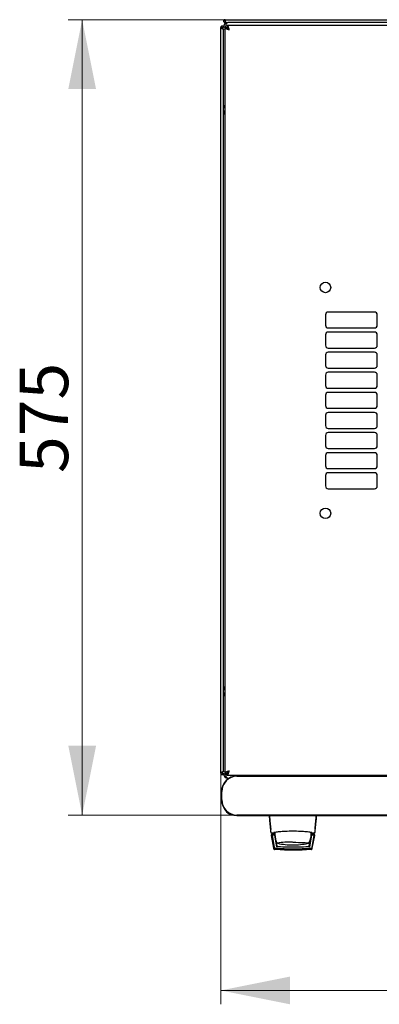
# Model space of a CAD drawing. Units: millimetres. Extents: x 45 to 359, y 30 to 292.
# Drawn here: x 46 to 72, y 30 to 101 of the extents above; entities that cross this region are included whole.
import ezdxf

# ---------------------------------------------------------------- set-up
doc = ezdxf.new("R2010")
doc.units = ezdxf.units.MM
doc.styles.add('SLDTEXTSTYLE0', font='TXT', dxfattribs={"width": 0.605})
doc.dimstyles.new('SLDDIMSTYLE0', dxfattribs={"dimtxt": 3.5, "dimasz": 5, "dimexe": 0, "dimexo": 0.0625, "dimgap": 0.875, "dimtad": 2, "dimdec": 0, "dimlfac": 10, "dimrnd": 1e-09, "dimzin": 12, "dimdsep": 46, "dimtxsty": 'SLDTEXTSTYLE0', "dimsah": 1, "dimcen": 0.09, "dimadec": 0, "dimazin": 3, "dimtfac": 1, "dimtdec": 0, "dimtofl": 0, "dimtmove": 0, "dimatfit": 3, "dimfxl": 0, "dimfrac": 2, "dimtolj": 1, "dimtzin": 12, "dimarcsym": 0})

# ---------------------------------------------------------------- blocks, each defined once
blk = doc.blocks.new('_D_4')
at = {"color": 7, "linetype": 'Continuous', "lineweight": 18}
for p, q in [((60.144, 47.064), (60.144, 30.379)), ((120.564, 47.064), (120.564, 30.379)), ((60.144, 31.379), (120.564, 31.379))]:
    blk.add_line(p, q, dxfattribs=at)
for points in [[(60.144, 31.379), (65.144, 30.379), (65.144, 32.379)], [(120.564, 31.379), (115.564, 32.379), (115.564, 30.379)]]:
    blk.add_solid(points, dxfattribs=at)
at = {"color": 7, "linetype": 'Continuous', "lineweight": 18, "insert": (86.344, 35.891), "char_height": 3.5, "attachment_point": 1, "style": 'SLDTEXTSTYLE0'}
blk.add_mtext('600', dxfattribs=at)
blk = doc.blocks.new('_D_5')
at = {"color": 7, "linetype": 'Continuous', "lineweight": 18}
for p, q in [((60.459, 101.427), (49.144, 101.427)), ((50.144, 44.03), (50.144, 101.427)), ((61.319, 44.03), (49.144, 44.03))]:
    blk.add_line(p, q, dxfattribs=at)
for points in [[(50.144, 101.427), (49.144, 96.427), (51.144, 96.427)], [(50.144, 44.03), (51.144, 49.03), (49.144, 49.03)]]:
    blk.add_solid(points, dxfattribs=at)
at = {"color": 7, "linetype": 'Continuous', "lineweight": 18, "insert": (45.632, 68.718), "char_height": 3.5, "attachment_point": 1, "rotation": 90, "style": 'SLDTEXTSTYLE0'}
blk.add_mtext('575', dxfattribs=at)

msp = doc.modelspace()

# ---------------------------------------------------------------- linework, layer by layer
at = {"color": 7, "linetype": 'Continuous', "lineweight": 25}
for p, q in [((60.354, 100.854), (60.354, 100.907)), ((60.354, 100.907), (60.494, 100.907)), ((60.459, 101.427), (120.249, 101.427)), ((60.459, 101.327), (60.459, 101.427)), ((60.495, 101.322), (60.459, 101.327)), ((60.459, 101.317), (60.459, 101.217)), ((60.496, 101.317), (60.459, 101.317)), ((60.53, 101.217), (60.459, 101.217)), ((60.53, 101.217), (60.664, 101.217)), ((120.1, 101.009), (60.608, 101.009)), ((60.608, 101.009), (60.608, 100.869)), ((120.044, 101.217), (60.664, 101.217)), ((60.144, 47.064), (60.144, 100.854)), ((60.244, 100.854), (60.144, 100.854)), ((60.244, 100.854), (60.249, 100.783)), ((60.254, 100.854), (60.244, 100.854)), ((60.254, 100.854), (60.354, 100.854)), ((60.254, 100.854), (60.254, 100.781)), ((60.354, 47.205), (60.354, 100.712)), ((60.454, 47.063), (60.454, 100.855)), ((60.454, 100.855), (60.594, 100.855)), ((60.354, 95.247), (60.454, 95.247)), ((71.242, 80.334), (67.906, 80.334)), ((67.706, 80.134), (67.706, 79.384)), ((71.442, 79.384), (71.442, 80.134)), ((67.906, 79.184), (71.242, 79.184)), ((71.242, 78.884), (67.906, 78.884)), ((67.706, 78.684), (67.706, 77.934)), ((71.442, 77.934), (71.442, 78.684)), ((67.906, 77.734), (71.242, 77.734)), ((67.706, 77.234), (67.706, 76.484)), ((71.242, 77.434), (67.906, 77.434)), ((71.442, 76.484), (71.442, 77.234)), ((67.906, 76.284), (71.242, 76.284)), ((67.706, 75.784), (67.706, 75.034)), ((71.242, 75.984), (67.906, 75.984)), ((71.442, 75.034), (71.442, 75.784)), ((67.906, 74.834), (71.242, 74.834)), ((67.706, 74.334), (67.706, 73.584)), ((71.242, 74.534), (67.906, 74.534)), ((71.442, 73.584), (71.442, 74.334)), ((67.906, 73.384), (71.242, 73.384)), ((67.706, 72.884), (67.706, 72.134)), ((71.242, 73.084), (67.906, 73.084)), ((71.442, 72.134), (71.442, 72.884)), ((67.906, 71.934), (71.242, 71.934)), ((67.706, 71.434), (67.706, 70.684)), ((71.242, 71.634), (67.906, 71.634)), ((71.442, 70.684), (71.442, 71.434)), ((67.906, 70.484), (71.242, 70.484)), ((67.706, 69.984), (67.706, 69.234)), ((71.242, 70.184), (67.906, 70.184)), ((71.442, 69.234), (71.442, 69.984)), ((67.906, 69.034), (71.242, 69.034)), ((67.706, 68.534), (67.706, 67.784)), ((71.242, 68.734), (67.906, 68.734)), ((71.442, 67.784), (71.442, 68.534)), ((67.906, 67.584), (71.242, 67.584)), ((60.354, 52.671), (60.454, 52.671)), ((60.244, 47.064), (60.144, 47.064)), ((60.249, 47.135), (60.244, 47.064)), ((60.244, 47.064), (60.254, 47.064)), ((60.254, 47.137), (60.254, 47.064)), ((60.254, 47.064), (60.354, 47.064)), ((60.354, 47.011), (60.354, 47.064)), ((60.354, 47.011), (60.494, 47.011)), ((60.454, 47.063), (60.594, 47.063)), ((60.608, 46.909), (60.608, 47.049)), ((60.608, 46.909), (120.1, 46.909)), ((60.664, 46.701), (60.768, 46.701)), ((119.119, 46.847), (61.319, 46.847)), ((61.319, 46.83), (119.119, 46.83)), ((60.203, 45.73), (60.203, 45.13)), ((60.219, 45.13), (60.219, 45.73)), ((119.119, 44.03), (61.319, 44.03)), ((61.319, 44.013), (119.119, 44.013)), ((63.761, 43.035), (63.755, 43.03)), ((63.755, 43.03), (63.757, 43.001)), ((63.798, 42.759), (63.824, 42.752)), ((63.801, 42.751), (63.823, 42.751)), ((63.823, 42.751), (63.975, 42.751)), ((63.977, 42.751), (63.975, 42.751)), ((63.975, 42.751), (64.06, 42.751)), ((63.993, 42.754), (63.989, 42.753)), ((63.993, 42.755), (64.021, 42.781)), ((66.639, 42.787), (66.639, 42.626)), ((66.639, 42.705), (66.652, 42.705)), ((66.64, 42.784), (66.652, 42.705)), ((66.653, 42.751), (66.734, 42.751)), ((66.733, 42.751), (66.886, 42.751)), ((66.885, 42.752), (66.911, 42.759)), ((66.886, 42.751), (66.907, 42.751)), ((66.907, 42.751), (66.894, 42.751)), ((66.949, 43.035), (66.954, 43.03)), ((66.952, 43.005), (66.954, 43.03)), ((63.775, 42.576), (63.776, 42.566)), ((63.776, 42.566), (63.955, 41.634)), ((64.054, 42.626), (63.825, 42.626)), ((63.852, 42.577), (64.011, 41.697)), ((64.022, 42.577), (63.872, 42.577)), ((64.022, 42.577), (64.165, 41.75)), ((64.022, 42.577), (64.023, 42.574)), ((64.023, 42.574), (64.043, 42.456)), ((64.068, 42.314), (64.165, 41.75)), ((64.118, 42.225), (64.184, 41.803)), ((64.196, 42.035), (64.197, 42.034)), ((64.206, 42.022), (64.212, 42.017)), ((66.524, 41.803), (66.591, 42.225)), ((66.583, 41.75), (66.725, 42.577)), ((66.681, 42.314), (66.616, 42.314)), ((66.639, 42.626), (66.639, 42.426)), ((66.639, 42.456), (66.704, 42.456)), ((66.639, 42.454), (66.705, 42.454)), ((66.884, 42.626), (66.654, 42.626)), ((66.875, 42.577), (66.725, 42.577)), ((66.737, 41.697), (66.895, 42.577)), ((66.747, 41.646), (66.913, 42.574)), ((66.753, 41.634), (66.933, 42.566)), ((66.895, 42.577), (66.913, 42.574)), ((66.933, 42.566), (66.934, 42.576)), ((66.934, 42.576), (66.934, 42.58)), ((64.011, 41.697), (64.02, 41.646)), ((64.102, 41.549), (64.043, 41.554)), ((64.051, 41.553), (64.043, 41.554))]:
    msp.add_line(p, q, dxfattribs=at)
at = {"color": 7, "linetype": 'Continuous', "lineweight": 25, "flags": 128}
for points in [[(60.495, 101.322), (60.495, 101.322)], [(60.495, 101.322), (60.495, 101.322)], [(60.249, 100.783), (60.249, 100.783)], [(60.249, 100.783), (60.249, 100.783)], [(64.066, 42.799), (64.059, 42.74), (64.054, 42.626)], [(64.259, 41.997), (64.236, 42.004), (64.232, 42.007)], [(65.354, 42.069), (65.559, 42.068), (65.757, 42.066), (65.941, 42.061), (66.106, 42.054), (66.246, 42.046), (66.356, 42.037), (66.432, 42.027), (66.473, 42.017), (66.478, 42.013)], [(66.476, 42.006), (66.476, 42.006), (66.45, 41.997)]]:
    msp.add_lwpolyline(points, dxfattribs=at)
at = {"color": 7, "linetype": 'Continuous', "lineweight": 25}
for centre in [(67.704, 82.109), (67.704, 65.809)]:
    msp.add_circle(centre, 0.38, dxfattribs=at)
for centre, radius, start, end in [((60.664, 100.907), 0.31, 90, 180), ((60.664, 95.247), 0.31, 180, 227.35769), ((67.906, 80.134), 0.2, 90, 180), ((71.242, 80.134), 0.2, 0, 90), ((67.906, 79.384), 0.2, 180, 270), ((67.906, 78.684), 0.2, 90, 180), ((71.242, 79.384), 0.2, 270, 0), ((71.242, 78.684), 0.2, 0, 90), ((67.906, 77.934), 0.2, 180, 270), ((71.242, 77.934), 0.2, 270, 0), ((67.906, 77.234), 0.2, 90, 180), ((71.242, 77.234), 0.2, 0, 90), ((67.906, 76.484), 0.2, 180, 270), ((71.242, 76.484), 0.2, 270, 0), ((67.906, 75.784), 0.2, 90, 180), ((71.242, 75.784), 0.2, 0, 90), ((67.906, 75.034), 0.2, 180, 270), ((71.242, 75.034), 0.2, 270, 0), ((67.906, 74.334), 0.2, 90, 180), ((71.242, 74.334), 0.2, 0, 90), ((67.906, 73.584), 0.2, 180, 270), ((71.242, 73.584), 0.2, 270, 0), ((67.906, 72.884), 0.2, 90, 180), ((71.242, 72.884), 0.2, 0, 90), ((67.906, 72.134), 0.2, 180, 270), ((71.242, 72.134), 0.2, 270, 0), ((67.906, 71.434), 0.2, 90, 180), ((71.242, 71.434), 0.2, 0, 90), ((67.906, 70.684), 0.2, 180, 270), ((71.242, 70.684), 0.2, 270, 0), ((67.906, 69.984), 0.2, 90, 180), ((71.242, 69.984), 0.2, 0, 90), ((67.906, 69.234), 0.2, 180, 270), ((71.242, 69.234), 0.2, 270, 0), ((67.906, 68.534), 0.2, 90, 180), ((71.242, 68.534), 0.2, 0, 90), ((67.906, 67.784), 0.2, 180, 270), ((71.242, 67.784), 0.2, 270, 0), ((60.664, 52.671), 0.31, 132.64231, 180), ((60.664, 47.011), 0.31, 180, 270), ((61.319, 45.73), 1.117, 90, 180), ((61.319, 45.73), 1.1, 90, 180), ((61.319, 45.13), 1.117, 180, 270), ((61.319, 45.13), 1.1, 180, 270), ((61.179, 44.931), 0.9, 204.37221, 265.41226), ((65.354, 42.626), 1.3, 180, 207.03662), ((65.055, 36.61), 5.466, 87.22873, 98.6729), ((65.354, 46.876), 5, 257.3416, 270), ((65.354, 46.876), 5, 270, 282.65837), ((65.354, 42.626), 1.3, 332.88136, 351.15012)]:
    msp.add_arc(centre, radius, start, end, dxfattribs=at)
for centre, start_param, end_param in [((60.664, 100.907), 0, 1.570796), ((60.664, 47.011), 1.570796, 3.141593)]:
    msp.add_ellipse(centre, major_axis=(0, 0.31), ratio=0.548387, start_param=start_param, end_param=end_param, dxfattribs=at)
for points in [[(60.354, 100.854), (60.353, 100.868), (60.35, 100.895), (60.325, 100.93), (60.291, 100.953), (60.249, 100.962), (60.208, 100.953), (60.173, 100.93), (60.149, 100.895), (60.146, 100.868), (60.144, 100.854)], [(60.459, 101.427), (60.446, 101.425), (60.418, 101.422), (60.383, 101.398), (60.36, 101.363), (60.352, 101.322), (60.36, 101.281), (60.383, 101.246), (60.418, 101.222), (60.446, 101.218), (60.459, 101.217)], [(60.459, 101.327), (60.457, 101.325), (60.452, 101.322), (60.457, 101.319), (60.459, 101.317)], [(60.53, 101.217), (60.527, 101.218), (60.521, 101.222), (60.512, 101.246), (60.504, 101.281), (60.495, 101.322), (60.486, 101.363), (60.477, 101.398), (60.468, 101.422), (60.462, 101.425), (60.459, 101.427)], [(60.144, 47.064), (60.146, 47.05), (60.149, 47.023), (60.173, 46.988), (60.208, 46.964), (60.249, 46.956), (60.291, 46.964), (60.325, 46.988), (60.35, 47.023), (60.353, 47.05), (60.354, 47.064)], [(63.751, 42.796), (63.753, 42.79), (63.755, 42.778), (63.767, 42.763), (63.783, 42.753), (63.795, 42.752), (63.801, 42.751)], [(66.907, 42.751), (66.914, 42.752), (66.926, 42.753), (66.942, 42.763), (66.954, 42.778), (66.956, 42.79), (66.957, 42.796)]]:
    msp.add_open_spline(points, degree=3, dxfattribs=at)
for points, knots in [([(60.764, 100.699), (60.753, 100.735), (60.729, 100.809), (60.694, 100.905), (60.659, 100.975), (60.63, 101.006), (60.614, 101.008), (60.608, 101.009)], [0, 0, 0, 0, 0.22545, 0.450948, 0.676445, 0.901943, 1, 1, 1, 1]), ([(60.144, 100.854), (60.146, 100.849), (60.148, 100.838), (60.168, 100.822), (60.199, 100.805), (60.236, 100.789), (60.275, 100.772), (60.311, 100.756), (60.338, 100.739), (60.352, 100.725), (60.354, 100.716), (60.354, 100.712)], [0, 0, 0, 0, 0.109955, 0.226824, 0.343702, 0.460579, 0.577457, 0.694334, 0.811211, 0.928088, 1, 1, 1, 1]), ([(60.454, 100.855), (60.458, 100.843), (60.466, 100.82), (60.524, 100.784), (60.61, 100.749), (60.696, 100.721), (60.748, 100.704), (60.764, 100.699)], [0, 0, 0, 0, 0.22545, 0.450948, 0.676445, 0.901943, 1, 1, 1, 1]), ([(60.594, 100.855), (60.597, 100.843), (60.601, 100.817), (60.638, 100.779), (60.694, 100.74), (60.74, 100.713), (60.764, 100.699)], [0, 0, 0, 0, 0.234685, 0.483624, 0.732596, 1, 1, 1, 1]), ([(60.764, 100.699), (60.752, 100.72), (60.727, 100.763), (60.689, 100.819), (60.649, 100.86), (60.622, 100.866), (60.608, 100.869)], [0, 0, 0, 0, 0.234685, 0.483624, 0.732596, 1, 1, 1, 1]), ([(60.454, 94.725), (60.437, 94.735), (60.4, 94.756), (60.362, 94.812), (60.357, 94.857), (60.354, 94.879)], [0, 0, 0, 0, 0.3128, 0.6564, 1, 1, 1, 1]), ([(60.454, 94.592), (60.434, 94.61), (60.393, 94.645), (60.36, 94.694), (60.356, 94.725), (60.354, 94.737)], [0, 0, 0, 0, 0.364599, 0.73238, 1, 1, 1, 1]), ([(60.454, 94.623), (60.443, 94.624), (60.423, 94.625), (60.408, 94.637), (60.402, 94.642)], [0, 0, 0, 0, 0.600597, 1, 1, 1, 1]), ([(60.354, 53.18), (60.357, 53.198), (60.363, 53.234), (60.403, 53.282), (60.439, 53.312), (60.454, 53.325)], [0, 0, 0, 0, 0.370528, 0.741513, 1, 1, 1, 1]), ([(60.397, 53.272), (60.405, 53.279), (60.421, 53.292), (60.443, 53.294), (60.454, 53.295)], [0, 0, 0, 0, 0.456156, 1, 1, 1, 1]), ([(60.354, 53.039), (60.357, 53.061), (60.362, 53.105), (60.4, 53.162), (60.437, 53.183), (60.454, 53.193)], [0, 0, 0, 0, 0.3436, 0.6872, 1, 1, 1, 1]), ([(60.354, 47.205), (60.353, 47.2), (60.351, 47.189), (60.33, 47.173), (60.3, 47.157), (60.263, 47.14), (60.223, 47.124), (60.188, 47.107), (60.16, 47.091), (60.146, 47.076), (60.145, 47.067), (60.144, 47.064)], [0, 0, 0, 0, 0.109955, 0.226824, 0.343702, 0.460579, 0.577457, 0.694334, 0.811211, 0.928088, 1, 1, 1, 1]), ([(60.764, 47.219), (60.728, 47.207), (60.655, 47.184), (60.558, 47.149), (60.488, 47.113), (60.458, 47.085), (60.455, 47.068), (60.454, 47.063)], [0, 0, 0, 0, 0.22545, 0.450948, 0.676445, 0.901943, 1, 1, 1, 1]), ([(60.764, 47.219), (60.743, 47.207), (60.7, 47.182), (60.645, 47.144), (60.603, 47.104), (60.597, 47.077), (60.594, 47.063)], [0, 0, 0, 0, 0.234685, 0.483624, 0.732596, 1, 1, 1, 1]), ([(60.608, 46.909), (60.62, 46.913), (60.644, 46.92), (60.679, 46.979), (60.714, 47.065), (60.743, 47.151), (60.759, 47.203), (60.764, 47.219)], [0, 0, 0, 0, 0.22545, 0.450948, 0.676445, 0.901943, 1, 1, 1, 1]), ([(60.608, 47.049), (60.621, 47.051), (60.646, 47.056), (60.684, 47.093), (60.724, 47.149), (60.75, 47.195), (60.764, 47.219)], [0, 0, 0, 0, 0.234685, 0.483624, 0.732596, 1, 1, 1, 1]), ([(63.637, 44.013), (63.645, 43.924), (63.662, 43.74), (63.691, 43.439), (63.721, 43.12), (63.741, 42.906), (63.751, 42.796)], [0, 0, 0, 0, 0.237073, 0.489983, 0.740314, 1, 1, 1, 1]), ([(63.655, 44.016), (63.674, 43.826), (63.709, 43.488), (63.741, 43.17), (63.755, 43.03)], [0, 0, 0, 0, 0.55994, 1, 1, 1, 1]), ([(66.954, 43.03), (66.972, 43.209), (67.004, 43.528), (67.038, 43.867), (67.053, 44.016)], [0, 0, 0, 0, 0.559946, 1, 1, 1, 1]), ([(66.957, 42.796), (66.967, 42.903), (66.987, 43.117), (67.017, 43.435), (67.046, 43.739), (67.064, 43.924), (67.072, 44.013)], [0, 0, 0, 0, 0.2541172, 0.5080147, 0.7617231, 1, 1, 1, 1]), ([(66.733, 42.76), (66.728, 42.764), (66.717, 42.771), (66.632, 42.787), (66.503, 42.804), (66.33, 42.823), (66.121, 42.84), (65.883, 42.854), (65.624, 42.863), (65.353, 42.866), (65.082, 42.863), (64.823, 42.854), (64.584, 42.84), (64.375, 42.823), (64.204, 42.804), (64.076, 42.786), (63.992, 42.771), (63.981, 42.764), (63.975, 42.76)], [0, 0, 0, 0, 0.063117, 0.126524, 0.189667, 0.251785, 0.313674, 0.375196, 0.437264, 0.499967, 0.562822, 0.625143, 0.686945, 0.748944, 0.810815, 0.87365, 0.936876, 1, 1, 1, 1]), ([(63.975, 42.751), (63.978, 42.751), (63.984, 42.751), (63.989, 42.753), (63.992, 42.754)], [0, 0, 0, 0, 0.508548, 1, 1, 1, 1]), ([(63.992, 42.754), (63.992, 42.754), (63.996, 42.755), (64.002, 42.759), (64.007, 42.763), (64.01, 42.765)], [0, 0, 0, 0, 0.039766, 0.514959, 1, 1, 1, 1]), ([(66.652, 42.705), (66.652, 42.692), (66.654, 42.666), (66.654, 42.639), (66.654, 42.626)], [0, 0, 0, 0, 0.500667, 1, 1, 1, 1]), ([(66.699, 42.765), (66.701, 42.763), (66.706, 42.758), (66.715, 42.754), (66.725, 42.751), (66.731, 42.751), (66.734, 42.751)], [0, 0, 0, 0, 0.262387, 0.519472, 0.766554, 1, 1, 1, 1]), ([(63.825, 42.626), (63.821, 42.626), (63.815, 42.625), (63.805, 42.622), (63.797, 42.617), (63.789, 42.611), (63.783, 42.604), (63.779, 42.595), (63.775, 42.586), (63.775, 42.579), (63.775, 42.576)], [0, 0, 0, 0, 0.132152, 0.259464, 0.382491, 0.50185, 0.619237, 0.741021, 0.867773, 1, 1, 1, 1]), ([(63.852, 42.577), (63.853, 42.577), (63.853, 42.577), (63.858, 42.577), (63.864, 42.577), (63.87, 42.577), (63.872, 42.577)], [0, 0, 0, 0, 0.260378, 0.51818, 0.759641, 1, 1, 1, 1]), ([(66.494, 42.015), (66.495, 42.015), (66.5, 42.018), (66.505, 42.027), (66.51, 42.034)], [0, 0, 0, 0, 0.207702, 1, 1, 1, 1]), ([(66.875, 42.577), (66.877, 42.577), (66.883, 42.577), (66.889, 42.577), (66.894, 42.577), (66.894, 42.577), (66.895, 42.577)], [0, 0, 0, 0, 0.240706, 0.483403, 0.737853, 1, 1, 1, 1]), ([(66.934, 42.58), (66.932, 42.586), (66.93, 42.598), (66.918, 42.613), (66.902, 42.624), (66.89, 42.625), (66.884, 42.626)], [0, 0, 0, 0, 0.2597523, 0.5030608, 0.74304, 1, 1, 1, 1]), ([(63.955, 41.634), (63.958, 41.624), (63.964, 41.603), (63.985, 41.578), (64.012, 41.56), (64.033, 41.556), (64.043, 41.554)], [0, 0, 0, 0, 0.250809, 0.505039, 0.756981, 1, 1, 1, 1]), ([(64.099, 41.615), (64.089, 41.617), (64.068, 41.621), (64.04, 41.64), (64.019, 41.666), (64.014, 41.686), (64.011, 41.697)], [0, 0, 0, 0, 0.2516964, 0.4965815, 0.7400182, 1, 1, 1, 1]), ([(64.02, 41.646), (64.023, 41.635), (64.029, 41.614), (64.05, 41.589), (64.077, 41.57), (64.098, 41.566), (64.109, 41.564)], [0, 0, 0, 0, 0.25261, 0.50732, 0.760057, 1, 1, 1, 1]), ([(64.046, 41.608), (64.05, 41.604), (64.059, 41.596), (64.074, 41.588), (64.09, 41.582), (64.1, 41.581), (64.106, 41.58)], [0, 0, 0, 0, 0.2764093, 0.5345932, 0.770347, 1, 1, 1, 1]), ([(64.106, 41.579), (64.1, 41.58), (64.087, 41.582), (64.064, 41.592), (64.053, 41.601), (64.046, 41.608)], [0, 0, 0, 0, 0.2138267, 0.4706889, 1, 1, 1, 1]), ([(64.046, 41.605), (64.051, 41.602), (64.059, 41.594), (64.074, 41.586), (64.09, 41.58), (64.101, 41.579), (64.106, 41.578)], [0, 0, 0, 0, 0.276409, 0.534593, 0.770347, 1, 1, 1, 1]), ([(64.106, 41.577), (64.1, 41.578), (64.087, 41.58), (64.064, 41.59), (64.054, 41.599), (64.046, 41.605)], [0, 0, 0, 0, 0.213827, 0.470689, 1, 1, 1, 1]), ([(64.047, 41.603), (64.051, 41.6), (64.06, 41.592), (64.075, 41.584), (64.091, 41.578), (64.101, 41.577), (64.106, 41.576)], [0, 0, 0, 0, 0.276409, 0.534593, 0.770347, 1, 1, 1, 1]), ([(64.107, 41.575), (64.101, 41.576), (64.088, 41.578), (64.065, 41.588), (64.054, 41.597), (64.047, 41.603)], [0, 0, 0, 0, 0.213827, 0.470689, 1, 1, 1, 1]), ([(64.047, 41.601), (64.052, 41.597), (64.06, 41.59), (64.075, 41.582), (64.091, 41.576), (64.102, 41.575), (64.107, 41.574)], [0, 0, 0, 0, 0.276409, 0.534593, 0.770347, 1, 1, 1, 1]), ([(64.107, 41.573), (64.101, 41.574), (64.088, 41.576), (64.065, 41.586), (64.054, 41.595), (64.047, 41.601)], [0, 0, 0, 0, 0.213827, 0.470689, 1, 1, 1, 1]), ([(64.048, 41.599), (64.052, 41.595), (64.06, 41.588), (64.075, 41.58), (64.091, 41.574), (64.102, 41.572), (64.107, 41.572)], [0, 0, 0, 0, 0.2764092, 0.5345931, 0.7703469, 1, 1, 1, 1]), ([(64.107, 41.571), (64.101, 41.572), (64.088, 41.574), (64.066, 41.584), (64.055, 41.593), (64.048, 41.599)], [0, 0, 0, 0, 0.2138267, 0.4706889, 1, 1, 1, 1]), ([(64.048, 41.597), (64.052, 41.593), (64.061, 41.586), (64.076, 41.578), (64.092, 41.572), (64.102, 41.57), (64.108, 41.57)], [0, 0, 0, 0, 0.276409, 0.534593, 0.770347, 1, 1, 1, 1]), ([(64.108, 41.569), (64.102, 41.57), (64.089, 41.572), (64.066, 41.582), (64.055, 41.591), (64.048, 41.597)], [0, 0, 0, 0, 0.213827, 0.470689, 1, 1, 1, 1]), ([(64.048, 41.595), (64.053, 41.591), (64.061, 41.584), (64.076, 41.576), (64.092, 41.57), (64.103, 41.568), (64.108, 41.568)], [0, 0, 0, 0, 0.2764092, 0.5345931, 0.7703469, 1, 1, 1, 1]), ([(64.108, 41.567), (64.102, 41.568), (64.089, 41.57), (64.066, 41.58), (64.056, 41.589), (64.048, 41.595)], [0, 0, 0, 0, 0.213827, 0.470689, 1, 1, 1, 1]), ([(64.108, 41.565), (64.103, 41.566), (64.089, 41.568), (64.067, 41.578), (64.056, 41.587), (64.049, 41.593)], [0, 0, 0, 0, 0.213827, 0.470689, 1, 1, 1, 1]), ([(64.049, 41.593), (64.053, 41.589), (64.061, 41.582), (64.077, 41.574), (64.092, 41.568), (64.103, 41.566), (64.108, 41.565)], [0, 0, 0, 0, 0.276409, 0.534593, 0.770347, 1, 1, 1, 1]), ([(65.374, 41.573), (65.158, 41.575), (64.726, 41.581), (64.305, 41.616), (64.094, 41.634)], [0, 0, 0, 0, 0.49909, 1, 1, 1, 1]), ([(66.649, 41.615), (66.557, 41.607), (66.394, 41.592), (66.166, 41.577), (65.975, 41.568), (65.816, 41.561), (65.681, 41.558), (65.56, 41.555), (65.443, 41.554), (65.335, 41.554), (65.22, 41.555), (65.09, 41.557), (64.913, 41.562), (64.755, 41.568), (64.622, 41.575), (64.516, 41.582), (64.397, 41.59), (64.251, 41.601), (64.154, 41.61), (64.099, 41.615)], [0, 0, 0, 0, 0.110141, 0.194778, 0.269847, 0.334165, 0.381283, 0.427443, 0.474781, 0.517665, 0.552858, 0.607846, 0.669952, 0.7584, 0.79338, 0.825975, 0.883588, 0.934593, 1, 1, 1, 1]), ([(64.106, 41.58), (64.318, 41.562), (64.741, 41.525), (65.168, 41.52), (65.38, 41.517)], [0, 0, 0, 0, 0.501617, 1, 1, 1, 1]), ([(64.729, 41.534), (64.645, 41.538), (64.432, 41.548), (64.229, 41.568), (64.106, 41.579)], [0, 0, 0, 0, 0.398086, 1, 1, 1, 1]), ([(64.106, 41.578), (64.318, 41.56), (64.741, 41.523), (65.168, 41.518), (65.381, 41.515)], [0, 0, 0, 0, 0.501617, 1, 1, 1, 1]), ([(64.73, 41.532), (64.645, 41.536), (64.433, 41.546), (64.229, 41.565), (64.106, 41.577)], [0, 0, 0, 0, 0.398086, 1, 1, 1, 1]), ([(64.73, 41.53), (64.646, 41.534), (64.433, 41.544), (64.229, 41.563), (64.107, 41.575)], [0, 0, 0, 0, 0.398086, 1, 1, 1, 1]), ([(64.731, 41.527), (64.646, 41.532), (64.434, 41.542), (64.23, 41.561), (64.107, 41.573)], [0, 0, 0, 0, 0.398086, 1, 1, 1, 1]), ([(64.731, 41.525), (64.646, 41.529), (64.434, 41.54), (64.23, 41.559), (64.107, 41.571)], [0, 0, 0, 0, 0.398086, 1, 1, 1, 1]), ([(64.731, 41.523), (64.647, 41.527), (64.434, 41.538), (64.23, 41.557), (64.108, 41.569)], [0, 0, 0, 0, 0.398086, 1, 1, 1, 1]), ([(64.732, 41.521), (64.647, 41.525), (64.435, 41.535), (64.231, 41.555), (64.108, 41.567)], [0, 0, 0, 0, 0.398086, 1, 1, 1, 1]), ([(64.732, 41.519), (64.647, 41.523), (64.435, 41.533), (64.231, 41.553), (64.108, 41.565)], [0, 0, 0, 0, 0.398086, 1, 1, 1, 1]), ([(65.374, 41.713), (65.171, 41.714), (64.764, 41.718), (64.365, 41.739), (64.165, 41.75)], [0, 0, 0, 0, 0.495768, 1, 1, 1, 1]), ([(64.221, 41.741), (64.219, 41.743), (64.208, 41.75), (64.193, 41.771), (64.187, 41.793), (64.184, 41.803)], [0, 0, 0, 0, 0.1047891, 0.5523946, 1, 1, 1, 1]), ([(65.381, 41.515), (65.225, 41.516), (65.014, 41.517), (64.807, 41.529), (64.753, 41.532)], [0, 0, 0, 0, 0.7395439, 1, 1, 1, 1]), ([(65.381, 41.513), (65.225, 41.514), (65.014, 41.515), (64.807, 41.527), (64.753, 41.53)], [0, 0, 0, 0, 0.7395439, 1, 1, 1, 1]), ([(65.382, 41.511), (65.226, 41.512), (65.015, 41.513), (64.808, 41.525), (64.754, 41.528)], [0, 0, 0, 0, 0.739544, 1, 1, 1, 1]), ([(65.382, 41.509), (65.226, 41.51), (65.015, 41.511), (64.808, 41.523), (64.754, 41.526)], [0, 0, 0, 0, 0.739544, 1, 1, 1, 1]), ([(65.382, 41.507), (65.226, 41.508), (65.015, 41.509), (64.808, 41.521), (64.754, 41.524)], [0, 0, 0, 0, 0.7395439, 1, 1, 1, 1]), ([(65.383, 41.505), (65.227, 41.506), (65.016, 41.507), (64.809, 41.519), (64.755, 41.522)], [0, 0, 0, 0, 0.739544, 1, 1, 1, 1]), ([(65.383, 41.503), (65.227, 41.504), (65.016, 41.505), (64.809, 41.517), (64.755, 41.52)], [0, 0, 0, 0, 0.739544, 1, 1, 1, 1]), ([(65.384, 41.501), (65.228, 41.501), (65.017, 41.503), (64.81, 41.515), (64.756, 41.518)], [0, 0, 0, 0, 0.739544, 1, 1, 1, 1]), ([(66.583, 41.75), (66.382, 41.739), (65.984, 41.718), (65.576, 41.714), (65.374, 41.713)], [0, 0, 0, 0, 0.504215, 1, 1, 1, 1]), ([(66.654, 41.634), (66.443, 41.616), (66.022, 41.581), (65.589, 41.575), (65.374, 41.573)], [0, 0, 0, 0, 0.5014157, 1, 1, 1, 1]), ([(65.38, 41.517), (65.593, 41.52), (66.02, 41.525), (66.443, 41.562), (66.655, 41.58)], [0, 0, 0, 0, 0.498545, 1, 1, 1, 1]), ([(65.381, 41.515), (65.594, 41.518), (66.02, 41.523), (66.443, 41.56), (66.656, 41.578)], [0, 0, 0, 0, 0.498545, 1, 1, 1, 1]), ([(66.009, 41.532), (65.955, 41.529), (65.748, 41.517), (65.537, 41.516), (65.381, 41.515)], [0, 0, 0, 0, 0.261053, 1, 1, 1, 1]), ([(66.01, 41.53), (65.956, 41.527), (65.748, 41.515), (65.537, 41.514), (65.381, 41.513)], [0, 0, 0, 0, 0.261053, 1, 1, 1, 1]), ([(66.01, 41.528), (65.956, 41.525), (65.749, 41.513), (65.538, 41.512), (65.382, 41.511)], [0, 0, 0, 0, 0.261053, 1, 1, 1, 1]), ([(66.01, 41.526), (65.956, 41.523), (65.749, 41.511), (65.538, 41.51), (65.382, 41.509)], [0, 0, 0, 0, 0.261053, 1, 1, 1, 1]), ([(66.011, 41.524), (65.957, 41.521), (65.75, 41.509), (65.538, 41.508), (65.382, 41.507)], [0, 0, 0, 0, 0.261053, 1, 1, 1, 1]), ([(66.011, 41.522), (65.957, 41.519), (65.75, 41.507), (65.539, 41.506), (65.383, 41.505)], [0, 0, 0, 0, 0.261053, 1, 1, 1, 1]), ([(66.011, 41.52), (65.957, 41.517), (65.75, 41.505), (65.539, 41.504), (65.383, 41.503)], [0, 0, 0, 0, 0.261053, 1, 1, 1, 1]), ([(66.012, 41.518), (65.958, 41.515), (65.751, 41.503), (65.54, 41.501), (65.384, 41.501)], [0, 0, 0, 0, 0.261053, 1, 1, 1, 1]), ([(66.655, 41.579), (66.533, 41.568), (66.328, 41.548), (66.116, 41.538), (66.03, 41.534)], [0, 0, 0, 0, 0.600109, 1, 1, 1, 1]), ([(66.656, 41.577), (66.533, 41.565), (66.329, 41.546), (66.116, 41.536), (66.031, 41.532)], [0, 0, 0, 0, 0.600109, 1, 1, 1, 1]), ([(66.656, 41.575), (66.533, 41.563), (66.329, 41.544), (66.116, 41.534), (66.031, 41.529)], [0, 0, 0, 0, 0.600109, 1, 1, 1, 1]), ([(66.656, 41.573), (66.534, 41.561), (66.33, 41.542), (66.117, 41.531), (66.032, 41.527)], [0, 0, 0, 0, 0.600109, 1, 1, 1, 1]), ([(66.657, 41.571), (66.534, 41.559), (66.33, 41.54), (66.117, 41.529), (66.032, 41.525)], [0, 0, 0, 0, 0.600109, 1, 1, 1, 1]), ([(66.657, 41.569), (66.535, 41.557), (66.33, 41.537), (66.117, 41.527), (66.032, 41.523)], [0, 0, 0, 0, 0.600109, 1, 1, 1, 1]), ([(66.658, 41.567), (66.535, 41.555), (66.331, 41.535), (66.118, 41.525), (66.033, 41.521)], [0, 0, 0, 0, 0.600109, 1, 1, 1, 1]), ([(66.658, 41.565), (66.535, 41.553), (66.331, 41.533), (66.118, 41.523), (66.033, 41.519)], [0, 0, 0, 0, 0.600109, 1, 1, 1, 1]), ([(66.524, 41.803), (66.522, 41.793), (66.516, 41.772), (66.502, 41.751), (66.491, 41.744), (66.49, 41.743)], [0, 0, 0, 0, 0.4715529, 0.9431058, 1, 1, 1, 1]), ([(66.737, 41.697), (66.734, 41.686), (66.729, 41.666), (66.708, 41.64), (66.681, 41.621), (66.659, 41.617), (66.649, 41.615)], [0, 0, 0, 0, 0.2607747, 0.505768, 0.7496354, 1, 1, 1, 1]), ([(66.715, 41.608), (66.71, 41.603), (66.702, 41.596), (66.685, 41.587), (66.67, 41.581), (66.66, 41.58), (66.655, 41.579)], [0, 0, 0, 0, 0.357467, 0.646096, 0.835069, 1, 1, 1, 1]), ([(66.655, 41.58), (66.661, 41.581), (66.672, 41.582), (66.688, 41.588), (66.703, 41.597), (66.711, 41.604), (66.715, 41.608)], [0, 0, 0, 0, 0.236764, 0.478209, 0.730747, 1, 1, 1, 1]), ([(66.715, 41.605), (66.711, 41.601), (66.702, 41.594), (66.686, 41.585), (66.67, 41.579), (66.66, 41.578), (66.656, 41.577)], [0, 0, 0, 0, 0.357467, 0.646096, 0.835069, 1, 1, 1, 1]), ([(66.656, 41.578), (66.661, 41.579), (66.672, 41.58), (66.688, 41.586), (66.703, 41.595), (66.711, 41.602), (66.715, 41.605)], [0, 0, 0, 0, 0.236764, 0.478209, 0.730747, 1, 1, 1, 1]), ([(66.716, 41.603), (66.711, 41.599), (66.703, 41.592), (66.686, 41.583), (66.671, 41.577), (66.661, 41.576), (66.656, 41.575)], [0, 0, 0, 0, 0.3574674, 0.6460962, 0.8350691, 1, 1, 1, 1]), ([(66.656, 41.576), (66.661, 41.577), (66.672, 41.578), (66.688, 41.584), (66.703, 41.593), (66.711, 41.6), (66.716, 41.603)], [0, 0, 0, 0, 0.236764, 0.478209, 0.730747, 1, 1, 1, 1]), ([(66.716, 41.601), (66.711, 41.597), (66.703, 41.59), (66.686, 41.581), (66.671, 41.575), (66.661, 41.574), (66.656, 41.573)], [0, 0, 0, 0, 0.3574674, 0.6460962, 0.8350691, 1, 1, 1, 1]), ([(66.656, 41.574), (66.662, 41.575), (66.673, 41.576), (66.689, 41.582), (66.704, 41.59), (66.712, 41.598), (66.716, 41.601)], [0, 0, 0, 0, 0.236764, 0.478209, 0.730747, 1, 1, 1, 1]), ([(66.716, 41.599), (66.712, 41.595), (66.704, 41.588), (66.687, 41.579), (66.671, 41.573), (66.661, 41.572), (66.657, 41.571)], [0, 0, 0, 0, 0.3574674, 0.6460962, 0.8350691, 1, 1, 1, 1]), ([(66.657, 41.572), (66.662, 41.573), (66.673, 41.574), (66.689, 41.58), (66.704, 41.588), (66.712, 41.596), (66.716, 41.599)], [0, 0, 0, 0, 0.236764, 0.478209, 0.730747, 1, 1, 1, 1]), ([(66.717, 41.597), (66.712, 41.593), (66.704, 41.585), (66.687, 41.576), (66.672, 41.571), (66.662, 41.57), (66.657, 41.569)], [0, 0, 0, 0, 0.3574674, 0.6460962, 0.8350691, 1, 1, 1, 1]), ([(66.657, 41.57), (66.662, 41.57), (66.673, 41.572), (66.689, 41.578), (66.704, 41.586), (66.713, 41.593), (66.717, 41.597)], [0, 0, 0, 0, 0.236764, 0.478209, 0.730747, 1, 1, 1, 1]), ([(66.657, 41.568), (66.663, 41.568), (66.674, 41.57), (66.69, 41.576), (66.705, 41.584), (66.713, 41.591), (66.717, 41.595)], [0, 0, 0, 0, 0.236764, 0.478209, 0.730747, 1, 1, 1, 1]), ([(66.658, 41.564), (66.668, 41.566), (66.689, 41.57), (66.716, 41.588), (66.738, 41.614), (66.744, 41.635), (66.747, 41.646)], [0, 0, 0, 0, 0.219911, 0.488625, 0.742743, 1, 1, 1, 1]), ([(66.717, 41.595), (66.713, 41.591), (66.704, 41.583), (66.688, 41.574), (66.672, 41.569), (66.662, 41.568), (66.658, 41.567)], [0, 0, 0, 0, 0.3574674, 0.6460962, 0.8350691, 1, 1, 1, 1]), ([(66.718, 41.593), (66.713, 41.589), (66.705, 41.581), (66.688, 41.572), (66.672, 41.567), (66.663, 41.565), (66.658, 41.565)], [0, 0, 0, 0, 0.357467, 0.646096, 0.835069, 1, 1, 1, 1]), ([(66.658, 41.565), (66.663, 41.566), (66.674, 41.568), (66.69, 41.574), (66.705, 41.582), (66.713, 41.589), (66.718, 41.593)], [0, 0, 0, 0, 0.236764, 0.478209, 0.730747, 1, 1, 1, 1]), ([(66.665, 41.554), (66.675, 41.556), (66.696, 41.56), (66.723, 41.578), (66.744, 41.603), (66.75, 41.624), (66.753, 41.634)], [0, 0, 0, 0, 0.2293627, 0.4926575, 0.7460127, 1, 1, 1, 1])]:
    msp.add_open_spline(points, degree=3, knots=knots, dxfattribs=at)

# ---------------------------------------------------------------- dimensions: what is measured, and where the dimension line sits
at = {"color": 7, "linetype": 'Continuous', "lineweight": 18}
dim = msp.add_linear_dim(base=(50.144, 101.427), p1=(61.319, 44.03), p2=(60.459, 101.427), angle=90, dimstyle='SLDDIMSTYLE0', dxfattribs=at)
dim.commit()
dim.dimension.update_dxf_attribs({"geometry": '_D_5', "text_midpoint": (50.144, 72.728), "dimtype": 160})
dim = msp.add_linear_dim(base=(120.564, 31.379), p1=(60.144, 47.064), p2=(120.564, 47.064), dimstyle='SLDDIMSTYLE0', dxfattribs=at)
dim.commit()
dim.dimension.update_dxf_attribs({"geometry": '_D_4', "text_midpoint": (90.354, 31.379), "dimtype": 160})

doc.saveas('drawing.dxf')
